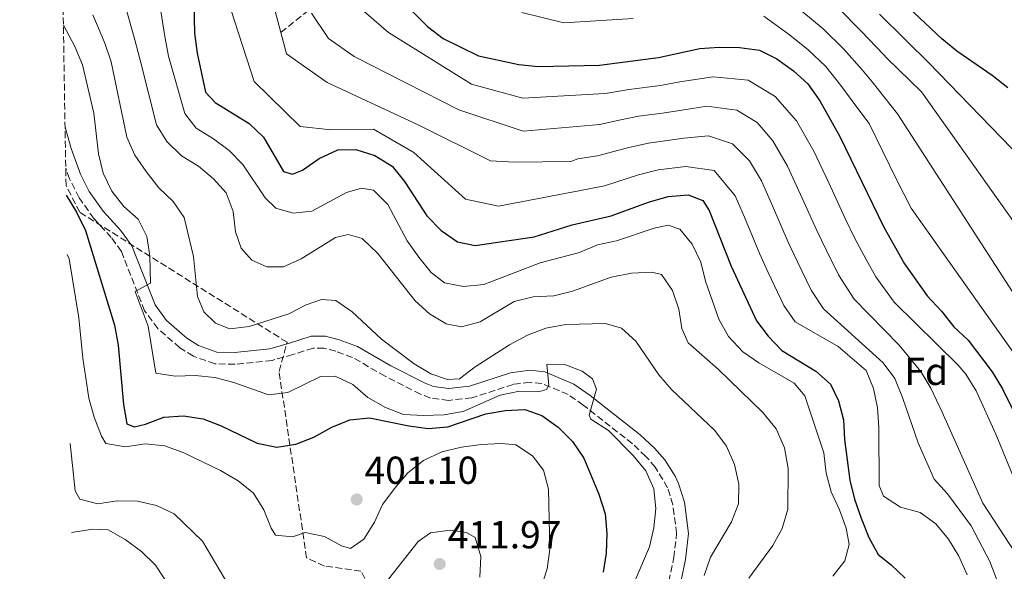
# Model space of a CAD drawing. Units: metres. Extents: x 610077 to 613505, y 4777904 to 4780273.
# Drawn here: x 610080 to 610333, y 4779168 to 4779309 of the extents above; entities that cross this region are included whole.
import ezdxf
from ezdxf.enums import TextEntityAlignment as Align

# ---------------------------------------------------------------- set-up
doc = ezdxf.new("R2010")
doc.units = ezdxf.units.M
doc.header["$MEASUREMENT"] = 0
doc.linetypes.add('DGN Style 3', pattern=[2.435890702152634, 1.739921930109024, -0.6959687720436097])
for name, color, linetype, lineweight in [('Barranco lineal', 142, 'DGN Style 3', 13), ('Camino', 7, 'DGN Style 3', 0), ('Cota de punto acotado terreno', 7, 'Continuous', 0), ('Curva de nivel directora', 30, 'Continuous', 30), ('Curva de nivel intermedia', 30, 'Continuous', 0), ('Etiqueta de zona arbolada', 92, 'Continuous', 0), ('Margen derecho', 7, 'Continuous', 0), ('Punto acotado terreno (símbolo)', 7, 'Continuous', 0), ('Zona arbolada', 92, 'DGN Style 3', 0)]:
    doc.layers.add(name, color=color, linetype=linetype, lineweight=lineweight)
doc.styles.add('Style-Arial', font='arial.ttf')

# ---------------------------------------------------------------- blocks, each defined once
blk = doc.blocks.new('5PATER')
at = {"layer": 'Punto acotado terreno (símbolo)', "linetype": 'Continuous', "lineweight": 0}
h = blk.add_hatch(color=51, dxfattribs=at)
edge = h.paths.add_edge_path()
edge.add_ellipse((0, 0), major_axis=(-0.1095731443231308, -0.1110710700762829), ratio=0.9994222409660317, start_angle=0, end_angle=360)

msp = doc.modelspace()

# ---------------------------------------------------------------- linework, layer by layer
at = {"layer": 'Barranco lineal', "color": 142, "linetype": 'DGN Style 3', "lineweight": 13}
msp.add_polyline3d([(610147.1200000001, 4779306.24, 365), (610154.7999999998, 4779312.359999999, 360), (610158.7000000002, 4779314.75, 357.9900000000052), (610165.6299999999, 4779317.850000001, 355), (610174.1299999999, 4779321.560000001, 350), (610178.1200000001, 4779324.01, 348.429999999993), (610186.0700000003, 4779329.77, 345.8999999999942), (610188.4000000004, 4779331.140000001, 345), (610200.25, 4779336.24, 340), (610215.7400000002, 4779341.26, 335), (610224.5599999996, 4779345.029999999, 332.1499999999942), (610228.7400000002, 4779347.390000001, 330.6999999999971), (610234.4500000002, 4779351.57, 328.4499999999971), (610238.0199999996, 4779354.65, 326.820000000007), (610252.9400000004, 4779369.25, 320), (610264.8799999999, 4779376.939999999, 315.1600000000035), (610274.6900000004, 4779385.460000001, 310), (610282.0999999996, 4779391.390000001, 306.6499999999942), (610287.8899999997, 4779395.970000001, 305), (610311.9199999999, 4779415.15, 301.0399999999936)], dxfattribs=at)
at = {"layer": 'Camino', "color": 7, "linetype": 'DGN Style 3', "lineweight": 0}
msp.add_polyline3d([(610245.0499999992, 4779158.210000004, 391.1199999999954), (610247.8200000009, 4779171.460000001, 391.5299999999988), (610248.5499999997, 4779177.650000002, 391.7799999999988), (610247.5700000006, 4779185.02, 392.3500000000058), (610246.2199999982, 4779189.390000002, 392.6600000000035), (610243.0799999977, 4779194.690000001, 393.2700000000042), (610240.6700000005, 4779197.449999999, 393.5399999999936), (610237.260000002, 4779200.660000001, 393.8800000000047), (610224.6099999985, 4779210.600000001, 394.820000000007), (610220.7399999973, 4779213.340000001, 394.6000000000059), (610213.9800000002, 4779216.15, 393.8800000000047), (610210.9699999995, 4779216.49, 393.6100000000006), (610206.6800000002, 4779215.920000001, 393.1399999999995), (610196.0599999985, 4779212.460000004, 392.1699999999984), (610190.1199999996, 4779211.800000001, 391.5599999999977), (610185.4600000015, 4779212.410000001, 391.1900000000024), (610182.8799999978, 4779213.430000001, 391.0599999999977), (610173.8099999973, 4779218.000000002, 391.070000000007), (610165.4600000011, 4779222.850000001, 391.6900000000023), (610161.1600000006, 4779224.440000001, 391.9199999999981), (610158.140000001, 4779225.220000001, 392.2899999999937), (610155.3799999983, 4779225.25, 392.5299999999988), (610150.2100000004, 4779223.570000002, 392.929999999993), (610144.8599999994, 4779222.080000001, 392.8999999999942), (610135.36, 4779221.090000001, 393.020000000004), (610130.1599999988, 4779221.180000001, 393.1499999999943), (610124.6800000003, 4779223.150000001, 393.5099999999947), (610121.2100000012, 4779225.330000001, 393.7599999999949), (610115.5499999997, 4779230.230000001, 394.2500000000001), (610112.1799999989, 4779234.820000002, 394.6100000000006), (610106.2199999976, 4779250.020000001, 395.7799999999989), (610103.6400000005, 4779253.57, 396.5599999999978), (610099.1799999991, 4779258.470000002, 397.3899999999995), (610095.3900000005, 4779263.800000003, 398.1399999999995), (610092.9600000008, 4779268.619999999, 398.5099999999949), (610091.9499999983, 4779271.400000002, 398.8000000000031)], dxfattribs=at)
at = {"layer": 'Curva de nivel directora', "color": 30, "linetype": 'Continuous', "lineweight": 30, "flags": 128}
for points, elevation in [([(610124.2899999992, 4779337.330000001), (610125.0099999988, 4779306.050000002), (610125.6100000001, 4779300.900000002), (610127.7899999993, 4779290.92), (610130.2799999993, 4779288.230000001), (610138.99, 4779282.820000002), (610142.6199999999, 4779279.390000001), (610147.7499999995, 4779270.510000001), (610150.0999999987, 4779269.820000002), (610152.6400000001, 4779270.850000001), (610156.8899999993, 4779273.850000001), (610161.6999999994, 4779276.070000002), (610166.2999999993, 4779276.210000002), (610171.2100000001, 4779274.660000001), (610175.6600000003, 4779271.890000002), (610178.7999999984, 4779267.990000002), (610184.4800000003, 4779259.150000001), (610188.2099999986, 4779255.369999999), (610192.3599999994, 4779252.52), (610196.9100000003, 4779251.580000001), (610212.0299999989, 4779253.810000001), (610221.8100000002, 4779256.890000002), (610231.77, 4779259.130000001), (610241.2999999986, 4779262.650000001), (610246.3500000001, 4779264.110000002), (610251.48, 4779264.529999999), (610255.2699999985, 4779263.09), (610256.88, 4779260.520000001), (610262.5499999984, 4779246.27), (610269.0199999993, 4779232.26), (610272.019999999, 4779228.27), (610275.5199999993, 4779224.590000001), (610284.2499999999, 4779219.310000001), (610287.949999999, 4779215.960000001), (610290.0700000003, 4779211.710000002), (610291.2999999997, 4779206.859999999), (610291.5499999999, 4779201.79), (610292.9699999993, 4779191.310000001), (610294.1399999983, 4779186.440000001), (610295.8599999994, 4779181.550000003), (610297.7999999995, 4779176.619999999), (610300.2299999992, 4779172.250000002), (610303.5799999996, 4779169.640000001), (610307.1600000004, 4779166.160000001)], 374.9999999999999), ([(610333.4299999983, 4779292.010000001), (610329.4400000008, 4779295.170000001), (610320.3999999994, 4779301.410000003), (610316.5599999994, 4779304.600000001), (610305.1299999988, 4779315.390000001)], 325), ([(610180.819999999, 4779311.57), (610184.6799999992, 4779307.720000002), (610188.6899999991, 4779304.680000001), (610197.7300000006, 4779300.2), (610208.1199999995, 4779298.000000001), (610213.0899999985, 4779297.470000001), (610228.8199999996, 4779297.779999999), (610243.9200000004, 4779299.750000001), (610254.4999999995, 4779302.100000001), (610259.4900000007, 4779302.439999999), (610264.6399999984, 4779302.359999999), (610269.7799999993, 4779301.670000001), (610274.2699999998, 4779299.470000002), (610278.4699999996, 4779296.4), (610282.2099999991, 4779293.000000001), (610285.24, 4779288.640000002), (610290.3699999999, 4779279.54), (610301.6599999998, 4779256.220000001), (610306.9399999991, 4779246.850000001), (610312.7599999995, 4779238.640000002), (610316.47, 4779234.730000001), (610319.6100000005, 4779230.65), (610323.2999999984, 4779227.26), (610329.4400000008, 4779219.130000004), (610332.0999999985, 4779214.750000002), (610338.9, 4779201.020000001)], 350), ([(610092.0699999989, 4779264.450000001), (610094.7600000001, 4779260.119999999), (610096.9999999999, 4779255.420000001), (610104.4699999997, 4779231.090000001), (610105.4299999987, 4779225.940000001), (610106.8099999999, 4779210.740000002), (610107.6399999993, 4779205.810000001), (610109.499999999, 4779205.010000001), (610112.4400000004, 4779205.699999999), (610117.1099999996, 4779207.480000001), (610122.15, 4779207.880000001), (610127.1500000001, 4779207.050000002), (610131.8199999994, 4779205.27), (610141.0199999994, 4779200.820000002), (610146.0499999986, 4779199.82), (610150.9100000003, 4779200.550000002), (610155.5599999992, 4779202.370000001), (610160.1599999993, 4779204.95), (610164.7900000006, 4779206.840000001), (610169.8299999987, 4779207.350000001), (610179.8800000002, 4779205.280000002), (610184.8899999993, 4779204.630000001), (610189.8699999994, 4779205.050000001), (610199.6699999983, 4779208.400000001), (610204.6799999997, 4779209.180000002), (610209.6799999997, 4779209.449999999), (610213.9600000001, 4779207.910000003), (610218.1499999989, 4779204.95), (610221.8300000002, 4779201.289999999), (610224.7599999983, 4779197.010000001), (610228.6499999998, 4779187.710000004), (610230.23, 4779182.730000001), (610230.6999999994, 4779177.660000001), (610230.5000000005, 4779172.650000002), (610229.7000000002, 4779167.710000002)], 400)]:
    msp.add_lwpolyline(points, dxfattribs=dict(at, elevation=elevation))
at = {"layer": 'Curva de nivel intermedia', "color": 30, "linetype": 'Continuous', "lineweight": 0, "flags": 128}
for points, elevation in [([(610115.5700000019, 4779316.649999999), (610117.3300000011, 4779305.199999998), (610118.280000001, 4779300.16), (610122.5000000009, 4779285.430000001), (610125.4200000003, 4779281.63), (610129.800000001, 4779278.939999999), (610133.8600000001, 4779275.92), (610137.3600000005, 4779272.320000002), (610143.0900000016, 4779263.82), (610145.8099999994, 4779261.17), (610150.2999999999, 4779259.890000001), (610155.0200000006, 4779260.329999999), (610163.9700000002, 4779265.170000001), (610167.8000000013, 4779266.3), (610170.8700000002, 4779265.759999998), (610174.4900000013, 4779262.100000001), (610179.4800000002, 4779252.779999998), (610182.510000001, 4779248.560000001), (610185.6400000004, 4779244.66), (610189.0300000011, 4779242.000000001), (610193.9300000007, 4779241.06), (610199.1000000006, 4779241.569999999), (610213.5399999999, 4779247.119999999), (610223.6500000019, 4779249.759999999), (610228.2600000007, 4779251.71), (610233.1600000003, 4779252.73), (610242.7699999993, 4779256.04), (610246.3400000011, 4779256.730000001), (610249.360000001, 4779255.74), (610252.5400000016, 4779251.88), (610254.7099999997, 4779247.24), (610255.9800000016, 4779242.4), (610259.3800000012, 4779232.67), (610261.850000001, 4779228.179999998), (610265.51, 4779224.26), (610269.6600000008, 4779221.470000001), (610278.6799999997, 4779216.220000001), (610281.3999999999, 4779213.010000001), (610286.2700000005, 4779198.33), (610286.9200000009, 4779193.180000001), (610288.1600000014, 4779188.339999998), (610290.2600000004, 4779183.759999999), (610291.9800000013, 4779179.050000001), (610292.7400000013, 4779174.84), (610291.6700000007, 4779170.630000001), (610288.5599999992, 4779166.74)], 380.0000000000002), ([(610144.1399999998, 4779317.560000001), (610148.5699999998, 4779300.759999999), (610158.9600000012, 4779293.4), (610182.4999999999, 4779282.449999998), (610200.8700000008, 4779273.310000001), (610206.9600000017, 4779272.92), (610221.4700000003, 4779273.099999999), (610223.2500000017, 4779273.82), (610228.2899999998, 4779274.539999999), (610236.3000000007, 4779276.699999999), (610241.320000001, 4779277.83), (610250.4100000014, 4779279.050000001), (610256.7400000015, 4779279.659999999), (610262.8700000005, 4779277.640000001), (610267.2500000013, 4779273.310000001), (610270.2799999999, 4779268.13), (610273.1299999999, 4779261.739999999), (610277.170000001, 4779252.380000001), (610279.4500000009, 4779247.529999998), (610283.0600000008, 4779240.099999999), (610286.2100000001, 4779235.310000001), (610301.5099999999, 4779221.439999999), (610304.4400000002, 4779217.390000002), (610306.480000001, 4779212.55), (610310.4500000007, 4779200.88), (610314.6000000014, 4779191.619999999), (610317.9699999997, 4779187.829999999), (610324.0800000008, 4779179.599999999), (610328.8500000006, 4779170.470000001), (610330.6400000011, 4779165.81)], 365.0000000000002), ([(610267.0400000013, 4779166.199999999), (610273.2000000014, 4779174.560000001), (610275.5700000006, 4779178.96), (610277.0900000005, 4779183.91), (610277.1300000009, 4779194.369999999), (610276.2300000022, 4779199.659999999), (610274.0900000009, 4779204.53), (610270.6300000009, 4779208.689999999), (610259.1599999999, 4779219.83), (610251.5300000012, 4779226.58), (610249.8900000006, 4779230.259999999), (610249.1200000017, 4779235.239999999), (610247.5300000003, 4779240.009999999), (610244.6800000004, 4779244.119999999), (610242.2300000007, 4779244.679999999), (610236.9900000015, 4779244.49), (610231.760000001, 4779243.46), (610221.9000000017, 4779239.819999999), (610217.0400000003, 4779238.640000002), (610211.7500000017, 4779238.42), (610206.9200000016, 4779237.15), (610198.22, 4779231.989999999), (610193.3800000009, 4779230.65), (610189.4700000014, 4779231.429999998), (610185.2200000001, 4779233.999999999), (610181.540000001, 4779237.390000001), (610171.9299999997, 4779249.52), (610167.9800000002, 4779253.349999999), (610164.3800000015, 4779254.390000001), (610161.1300000015, 4779253.579999999), (610152.3499999995, 4779248.17), (610147.8099999999, 4779246.070000002), (610143.5499999997, 4779246.050000001), (610139.7000000007, 4779247.759999999), (610136.9400000002, 4779250.859999998), (610135.4500000017, 4779255.09), (610134.8400000014, 4779260.26), (610133.0599999999, 4779265.029999999), (610129.8800000015, 4779268.669999998), (610126.0100000004, 4779271.939999999), (610121.6300000015, 4779274.599999999), (610117.8400000005, 4779278.230000001), (610115.240000001, 4779282.509999999), (610110.9400000006, 4779299.42), (610109.6500000008, 4779304.34), (610106.3899999998, 4779315.980000001)], 385), ([(610298.9900000008, 4779214.83), (610297.12, 4779219.470000001), (610289.9699999996, 4779225.640000002), (610278.9200000011, 4779232), (610276.04, 4779236.180000001), (610272.0500000002, 4779244.630000002), (610269.8600000021, 4779249.320000002), (610265.9300000003, 4779258.81), (610263.5800000011, 4779264.319999998), (610258.1699999997, 4779270.800000001), (610250.9500000001, 4779271.789999999), (610243.8400000001, 4779270.970000001), (610238.7999999997, 4779269.679999999), (610230.0300000011, 4779266.84), (610223.9100000011, 4779265.640000001), (610202.8899999993, 4779261.640000002), (610194.4400000003, 4779263.4), (610181.1800000012, 4779275.41), (610170.8099999999, 4779281.369999999), (610160.0400000009, 4779281.239999999), (610152.0700000002, 4779282.07), (610140.2300000006, 4779293.630000001), (610134.3800000009, 4779311.820000002)], 370.0000000000002), ([(610154.9900000015, 4779311.139999999), (610159.2899999998, 4779304.640000001), (610165.9000000014, 4779300.039999999), (610192.7500000005, 4779286.319999999), (610209.2000000014, 4779280.91), (610228.8500000008, 4779282.560000001), (610233.8100000008, 4779283.73), (610238.8100000009, 4779284.699999999), (610244.8900000005, 4779285.49), (610249.8800000016, 4779286.310000001), (610256.2899999999, 4779287.279999998), (610263.97, 4779286.239999999), (610269.1900000013, 4779283.069999999), (610273.2500000005, 4779278.420000001), (610276.980000001, 4779271.930000001), (610280.3300000017, 4779264.67), (610284.4700000011, 4779255.430000001), (610286.8600000006, 4779250.430000001), (610290.0800000014, 4779244.029999998), (610294.0900000014, 4779237.800000001), (610305.5900000014, 4779225.960000001), (610311.1400000014, 4779219.249999999), (610313.7100000017, 4779214.939999999), (610316.650000001, 4779208.819999999), (610327.0600000003, 4779185.399999999), (610335.2600000012, 4779172.830000001)], 360), ([(610167.150000001, 4779312.689999999), (610174.7200000016, 4779306.230000001), (610195.9500000012, 4779292.92), (610209.1000000008, 4779289.33), (610230.1500000019, 4779290.529999998), (610231.3099999996, 4779290.75), (610236.2900000018, 4779291.559999999), (610244.4099999999, 4779292.619999998), (610249.3400000008, 4779293.57), (610257.8900000004, 4779294.859999998), (610266.8700000013, 4779293.949999998), (610273.8300000017, 4779289.739999999), (610279.2400000008, 4779283.529999998), (610283.6799999998, 4779275.74), (610287.5300000011, 4779267.609999999), (610291.7800000003, 4779258.480000001), (610294.2600000012, 4779253.319999999), (610297.1, 4779247.949999998), (610299.6500000004, 4779243.55), (610304.2999999993, 4779236.980000001), (610320.650000002, 4779220.909999999), (610322.7000000017, 4779218.539999999), (610325.29, 4779214.269999999), (610330.3300000003, 4779203.180000001), (610339.8200000009, 4779180.050000001)], 355.0000000000002), ([(610208.8300000003, 4779311.329999999), (610219.6300000007, 4779308.66), (610237.4000000004, 4779309.81)], 345.0000000000002), ([(610280.6600000003, 4779311.710000002), (610286.1000000006, 4779307.130000002), (610291.38, 4779301.960000002), (610296.1000000008, 4779296.590000001), (610298.6800000002, 4779293.58), (610305.1300000009, 4779285.350000001), (610337.4200000003, 4779235.329999999)], 340.0000000000002), ([(610289.9200000005, 4779312.5), (610295.9600000001, 4779306.439999999), (610301.5400000013, 4779300.569999999), (610302.4400000019, 4779299.63), (610311.3200000002, 4779290.949999999), (610340.9699999997, 4779249.199999998)], 335), ([(610255.6100000005, 4779166.850000001), (610257.2700000012, 4779171.57), (610262.6300000012, 4779180.619999998), (610264.4100000004, 4779185.289999999), (610264.4599999995, 4779190.350000001), (610263.350000001, 4779195.33), (610261.3100000002, 4779200.09), (610258.3399999996, 4779204.119999999), (610247.2199999996, 4779214.590000001), (610243.9699999996, 4779218.380000002), (610238.1200000001, 4779226.970000002), (610234.4000000008, 4779230.310000001), (610230.3300000007, 4779231.58), (610220.1700000018, 4779231.320000002), (610214.9800000016, 4779230.330000001), (610210.3200000012, 4779228.520000001), (610205.6900000023, 4779226.07), (610196.9100000003, 4779220.42), (610192.86, 4779217.34), (610189.7900000011, 4779217.140000001), (610185.5599999998, 4779218.649999999), (610181.2599999994, 4779221.220000001), (610172.890000001, 4779227.480000001), (610165.3800000007, 4779234.539999999), (610161.1600000006, 4779237.4), (610157.5500000009, 4779237.74), (610153.57, 4779236.350000001), (610149.1300000009, 4779234.05), (610139.000000001, 4779230.8), (610134.0200000011, 4779230.160000001), (610130.3300000008, 4779231.59), (610127.3899999993, 4779234.52), (610125.770000001, 4779238.5), (610124.7500000017, 4779248.739999999), (610122.2900000009, 4779258.720000001), (610119.5000000013, 4779262.859999999), (610115.8500000013, 4779266.369999998), (610112.5600000012, 4779270.52), (610109.6900000012, 4779274.76), (610107.6200000013, 4779279.319999999), (610103.6100000015, 4779298.67), (610101.9700000008, 4779303.49), (610098.8799999995, 4779310.769999999)], 390.0000000000002), ([(610270.9000000014, 4779310.359999999), (610277.4600000016, 4779305.59), (610282.2800000006, 4779301.77), (610286.8000000002, 4779297.480000001), (610290.6700000014, 4779292.619999998), (610294.240000001, 4779287.71), (610297.9100000013, 4779282.849999999), (610301.4000000004, 4779275.649999999), (610304.8899999994, 4779268.449999999), (610308.6700000014, 4779261.149999999), (610341.2200000001, 4779215.140000001)], 345.0000000000002), ([(610300.550000001, 4779310.909999999), (610306.9700000006, 4779304.55), (610307.5200000004, 4779304.020000001), (610313.1500000008, 4779298.48), (610353.1200000002, 4779257.2)], 330.0000000000002), ([(610091.3600000005, 4779308.109999998), (610094.2999999997, 4779302.63), (610096.2700000011, 4779297.930000001), (610099.1299999999, 4779285.52), (610100.3600000015, 4779275.07), (610101.5799999996, 4779270.13), (610103.75, 4779265.51), (610106.8400000012, 4779261.580000001), (610110.5000000002, 4779258.329999999), (610112.7800000003, 4779253.890000001), (610113.5500000013, 4779248.939999999), (610113.7300000001, 4779241.88), (610109.7300000014, 4779239.720000001), (610113.0700000008, 4779230.850000001), (610115.0900000014, 4779218.759999999), (610120.04, 4779217.99), (610125.1500000019, 4779218.210000002), (610130.140000001, 4779217.669999998), (610135.0800000007, 4779216.42), (610143.9000000006, 4779213.220000001), (610148.8800000006, 4779213.810000001), (610157.2400000001, 4779217.939999999), (610161.0100000009, 4779218.050000001), (610165.5100000004, 4779215.869999999), (610169.4199999997, 4779212.529999999), (610173.9200000013, 4779209.999999999), (610178.5800000017, 4779208.199999998), (610183.7000000002, 4779207.939999999), (610188.9100000004, 4779208.140000001), (610193.8500000002, 4779208.929999999), (610203.3300000018, 4779213.16), (610208.2300000013, 4779214.159999999), (610213.4400000017, 4779214.13), (610215.1600000004, 4779214.600000001), (610215.7500000005, 4779215.720000001), (610215.3000000013, 4779221.06), (610219.6200000017, 4779221.079999999), (610224.3400000003, 4779219.28), (610227.0100000014, 4779217.3), (610228.0400000017, 4779214.689999999), (610226.1700000009, 4779208.050000001), (610226.5199999996, 4779206.96), (610231.1100000006, 4779204.060000001), (610237.4299999995, 4779197.679999999), (610240.6600000015, 4779193.759999999), (610242.670000001, 4779189.109999999), (610243.2099999997, 4779184.099999998), (610242.7300000014, 4779179.109999999), (610241.5800000002, 4779174.21), (610237.5400000013, 4779164.819999999)], 395.0000000000002), ([(610213.8400000016, 4779163.789999999), (610215.4000000019, 4779168.57), (610216.0700000002, 4779173.630000001), (610215.6800000012, 4779189.009999999), (610214.4299999995, 4779193.92), (610211.64, 4779197.55), (610207.3700000008, 4779200.42), (610203.6500000014, 4779200.75), (610198.4099999999, 4779200.5), (610193.4099999998, 4779199.800000001), (610188.3700000017, 4779198.59), (610183.6599999999, 4779196.350000001), (610179.620000001, 4779193.229999999), (610176.2800000017, 4779189.279999999), (610173.1600000013, 4779185.130000001), (610171.0700000015, 4779180.56), (610168.4000000004, 4779176.17), (610164.9500000015, 4779173.820000002), (610162.6500000015, 4779174.489999999), (610158.2500000005, 4779176.869999999), (610153.2999999995, 4779177.890000002), (610150.11, 4779176.829999999), (610145.72, 4779177.199999998), (610144.6200000005, 4779179.009999999), (610142.7000000003, 4779183.710000002), (610140.1100000021, 4779188.01), (610136.2000000004, 4779191.199999999), (610131.6500000019, 4779193.819999999), (610122.2500000006, 4779198.33), (610117.36, 4779200.109999998), (610112.36, 4779200.640000001), (610107.3200000018, 4779199.859999998), (610102.2600000014, 4779200.720000002), (610101.1100000002, 4779202.61), (610099.2700000008, 4779207.469999999), (610097.8600000005, 4779212.409999999), (610096.3600000006, 4779222.65), (610095.3300000001, 4779232.99), (610092.8300000011, 4779248.099999998), (610092.3100000004, 4779249.23)], 405.0000000000002), ([(610322.980000001, 4779167.029999998), (610320.870000001, 4779171.82), (610318.2000000001, 4779176.199999999), (610315.0199999993, 4779180.119999999), (610310.9400000002, 4779183.019999999), (610305.9500000012, 4779184.42), (610301.5700000003, 4779187.240000002), (610300.4500000004, 4779189.979999999), (610300.4000000012, 4779204.76), (610300.0100000001, 4779209.92), (610298.9900000008, 4779214.83)], 370.0000000000002), ([(610182.2800000008, 4779175.630000002), (610172.7900000003, 4779163.539999999), (610168.6600000019, 4779160.73), (610163.9700000002, 4779158.859999998), (610158.8400000005, 4779158.689999999), (610154.9700000014, 4779160.32), (610149.9300000012, 4779161.500000001), (610144.8400000016, 4779161.13), (610139.9300000009, 4779159.599999999), (610136.52, 4779160.4), (610134.8200000012, 4779162.56), (610127.0499999997, 4779175.679999998), (610119.7800000008, 4779182.71), (610115.2600000012, 4779184.8), (610110.3900000007, 4779185.940000001), (610105.1200000002, 4779186.019999999), (610100.1600000003, 4779185.31), (610095.6000000006, 4779186.499999999), (610094.3900000014, 4779188.609999998), (610093.0999999995, 4779200.739999999)], 410), ([(610120.5200000006, 4779161.09), (610114.9400000017, 4779169.509999999), (610111.4099999999, 4779173.05), (610107.2200000013, 4779176.099999999), (610102.8400000003, 4779178.600000001), (610098.9500000011, 4779178.800000001), (610093.9900000012, 4779178.000000001), (610093.4700000006, 4779177.849999999)], 415.0000000000002), ([(610198.0700000002, 4779166.46), (610198.3400000007, 4779171.779999998), (610196.9500000004, 4779176.59), (610194.6799999995, 4779177.949999999), (610190.5399999998, 4779178.49), (610185.4800000016, 4779177.810000001), (610182.2800000008, 4779175.630000002)], 410)]:
    msp.add_lwpolyline(points, dxfattribs=dict(at, elevation=elevation))
at = {"layer": 'Margen derecho', "color": 7, "linetype": 'Continuous', "lineweight": 0, "extrusion": (0.2855053698156375, -0.002168766778709164, 0.9583746554751412), "elevation": 164202.4129985489, "flags": 128}
msp.add_lwpolyline([(4783766.236160614, -549777.373739868), (4783772.857738604, -549774.8169440365), (4783778.275656195, -549773.135763216)], dxfattribs=at)
at = {"layer": 'Margen derecho', "color": 7, "linetype": 'Continuous', "lineweight": 0}
msp.add_polyline3d([(610247.9799999995, 4779157.41, 391.1199999999954), (610250.8099999992, 4779170.970000001, 391.5299999999988), (610251.6000000006, 4779177.67, 391.7799999999988), (610250.5399999989, 4779185.680000001, 392.3500000000058), (610249.0599999991, 4779190.460000002, 392.6600000000035), (610248.2099999997, 4779192.350000001, 392.820000000007), (610245.510000002, 4779196.53, 393.2700000000042), (610242.8599999987, 4779199.560000001, 393.5399999999936), (610239.2399999978, 4779202.960000001, 393.8800000000047), (610226.4200000013, 4779213.03, 394.820000000007), (610222.219999999, 4779216.01, 394.6000000000059), (610214.7499999991, 4779219.119999999, 393.8800000000047), (610210.9400000004, 4779219.550000001, 393.6100000000006), (610206.0000000006, 4779218.890000001, 393.1399999999995), (610195.4200000014, 4779215.439999999, 392.1699999999984), (610190.1499999987, 4779214.860000002, 391.5599999999977), (610186.2300000006, 4779215.370000001, 391.1900000000024), (610184.1299999994, 4779216.210000001, 391.0599999999977), (610175.2600000001, 4779220.67, 391.070000000007), (610166.760000002, 4779225.600000001, 391.6900000000023), (610162.0700000003, 4779227.34, 391.9199999999981), (610158.5499999999, 4779228.25, 392.2899999999937), (610154.9099999989, 4779228.290000002, 392.5299999999988), (610149.3399999988, 4779226.470000001, 392.929999999993), (610144.2899999995, 4779225.070000002, 392.8999999999942), (610135.2300000003, 4779224.130000004, 393.020000000004), (610130.7100000008, 4779224.199999999, 393.1499999999943), (610126.0199999991, 4779225.890000002, 393.5099999999947), (610123.0300000008, 4779227.77, 393.7599999999949), (610117.8000000004, 4779232.310000001, 394.2500000000001), (610114.8599999989, 4779236.300000001, 394.6100000000006), (610108.8999999977, 4779251.490000002, 395.7799999999989), (610105.9899999974, 4779255.49, 396.5599999999978), (610101.5500000007, 4779260.380000001, 397.3899999999995), (610097.999999999, 4779265.369999999, 398.1399999999995), (610095.7500000005, 4779269.820000002, 398.5099999999949)], dxfattribs=at)
at = {"layer": 'Zona arbolada', "color": 92, "linetype": 'DGN Style 3', "lineweight": 0}
for points in [[(610172.0599999996, 4779159.65, 417.7700000000041), (610167.6399999997, 4779167.99, 414.8500000000058), (610158.2699999996, 4779169.310000001, 414.1199999999953), (610153.6900000004, 4779171.41, 412.6499999999942), (610146.6299999999, 4779219.26, 408.2700000000041), (610148.6900000004, 4779226.720000001, 408.2700000000041), (610095.5499999998, 4779260.100000001, 403.3899999999995), (610092.0300000003, 4779266.930000001, 403.3899999999995), (610080.1600000003, 4779999.539999999, 241.3800000000047)], [(610094.3200000003, 4779125.49, 433.5), (610111.0999999996, 4779126.539999999, 430.9400000000023), (610129.7300000006, 4779131.800000001, 430.2100000000065), (610135.4699999997, 4779133.310000001, 430.2100000000065), (610160.9100000003, 4779149.689999999, 419.9700000000012), (610168.5099999999, 4779155.289999999, 417.7700000000041), (610172.0599999996, 4779159.65, 417.7700000000041), (610167.6399999997, 4779167.99, 414.8500000000058), (610158.2699999996, 4779169.310000001, 414.1199999999953), (610153.6900000004, 4779171.41, 412.6499999999942), (610146.6299999999, 4779219.26, 408.2700000000041), (610148.6900000004, 4779226.720000001, 408.2700000000041), (610095.5499999998, 4779260.100000001, 403.3899999999995), (610092.0300000003, 4779266.930000001, 403.3899999999995)]]:
    msp.add_polyline3d(points, dxfattribs=at)

# ---------------------------------------------------------------- block references
at = {"layer": 'Punto acotado terreno (símbolo)', "color": 7, "linetype": 'Continuous', "lineweight": 0, "xscale": 10, "yscale": 10, "zscale": 10}
for p in [(610166.5499999997, 4779186.390000002, 401.1000000000058), (610187.8199999996, 4779169.84, 411.9700000000012)]:
    msp.add_blockref('5PATER', p, dxfattribs=at)

# ---------------------------------------------------------------- texts
at = {"layer": 'Cota de punto acotado terreno', "color": 7, "linetype": 'Continuous', "lineweight": 0, "style": 'Style-Arial'}
for s, p in [('401.10', (610168.5399999995, 4779190.390000001, 401.1000000000058)), ('411.97', (610189.870000002, 4779173.84, 411.9700000000012))]:
    msp.add_text(s, height=7.000000000000002, dxfattribs=at).set_placement(p)
at = {"layer": 'Etiqueta de zona arbolada', "color": 92, "linetype": 'Continuous', "lineweight": 0, "style": 'Style-Arial'}
msp.add_text('Fd', height=7.000000000000002, dxfattribs=at).set_placement((610312.527441365, 4779219.250010001, 360), align=Align.MIDDLE_CENTER)

doc.saveas('drawing.dxf')
